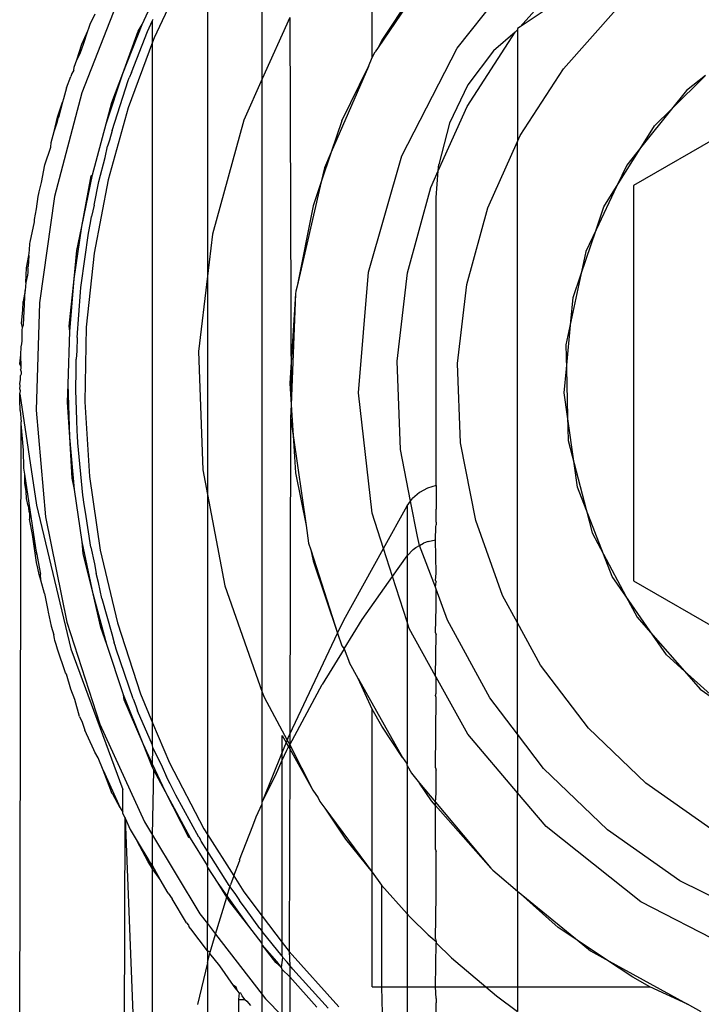
# Model space of a CAD drawing. Extents: x -41.8 to 42.2, y -20 to 16.
# Drawn here: x -26 to -25.4, y 12.1 to 13 of the extents above; entities that cross this region are included whole.
import ezdxf

# ---------------------------------------------------------------- set-up
doc = ezdxf.new("R2010")
doc.units = 0
doc.header["$MEASUREMENT"] = 0
doc.layers.get('0').update_dxf_attribs({"linetype": 'CONTINUOUS'})

msp = doc.modelspace()

# ---------------------------------------------------------------- linework, layer by layer
for p, q in [((-25.82508, 12.93129), (-25.82508, 13.14019)), ((-25.72508, 12.95073), (-25.72508, 13.09865)), ((-25.87508, 13.06403), (-25.87508, 12.75155)), ((-25.66228, 13.0442), (-25.71958, 12.95982)), ((-25.64762, 12.95901), (-25.57902, 13.04533)), ((-25.67092, 13.03435), (-25.71634, 12.96638)), ((-25.89468, 13.03008), (-25.92364, 12.96854)), ((-25.59015, 12.97866), (-25.54087, 13.03396)), ((-25.95399, 13.00959), (-25.98947, 12.91849)), ((-25.53754, 13.01387), (-25.59015, 12.97866)), ((-25.93449, 12.98074), (-25.92508, 13.00098)), ((-25.98191, 12.98111), (-25.97742, 12.9905)), ((-25.55081, 12.94028), (-25.50268, 12.99428)), ((-25.9832, 12.97726), (-25.98191, 12.98111)), ((-25.95225, 12.93593), (-25.93449, 12.98074)), ((-25.93815, 12.97464), (-25.93449, 12.98074)), ((-25.92974, 12.97433), (-25.92508, 12.98448)), ((-25.92508, 12.98448), (-25.92452, 12.98568)), ((-25.92508, 12.96467), (-25.92508, 12.98448)), ((-25.80008, 12.98712), (-25.82508, 12.93129)), ((-25.80008, 12.98712), (-25.79879, 12.63422)), ((-25.98953, 12.96276), (-25.98418, 12.97503)), ((-25.98805, 12.96274), (-25.98418, 12.97503)), ((-25.98418, 12.97503), (-25.9832, 12.97726)), ((-25.95225, 12.93593), (-25.93815, 12.97464)), ((-25.94435, 12.93693), (-25.92974, 12.97433)), ((-25.6385, 12.90588), (-25.5946, 12.97366)), ((-25.5946, 12.97366), (-25.61454, 12.95657)), ((-25.5946, 12.97366), (-25.59261, 12.9759)), ((-25.59015, 12.97866), (-25.59261, 12.97702)), ((-25.59261, 12.97702), (-25.59261, 12.9759)), ((-25.59261, 12.9759), (-25.59261, 12.87403)), ((-25.99401, 12.94859), (-25.98953, 12.96276)), ((-25.99089, 12.95425), (-25.98805, 12.96274)), ((-25.92508, 12.96467), (-25.94734, 12.9048)), ((-25.92364, 12.96854), (-25.92508, 12.96467)), ((-25.92508, 12.34447), (-25.92508, 12.96467)), ((-25.71634, 12.96638), (-25.71958, 12.95982)), ((-25.99401, 12.94859), (-25.99089, 12.95425)), ((-25.72508, 12.95073), (-25.72234, 12.95574)), ((-25.71958, 12.95982), (-25.72234, 12.95574)), ((-25.69807, 12.86096), (-25.64762, 12.95901)), ((-25.61454, 12.95657), (-25.63787, 12.92561)), ((-25.99652, 12.94184), (-25.99401, 12.94859)), ((-25.7282, 12.94234), (-25.72508, 12.95073)), ((-25.99849, 12.93593), (-25.99941, 12.93319)), ((-25.99696, 12.93924), (-25.99849, 12.93593)), ((-25.99696, 12.93924), (-25.99652, 12.94184)), ((-25.96734, 12.89026), (-25.95225, 12.93593)), ((-25.96232, 12.90967), (-25.95225, 12.93593)), ((-25.94435, 12.93693), (-25.94631, 12.9321)), ((-25.7282, 12.94234), (-25.76224, 12.86437)), ((-25.7525, 12.89305), (-25.7282, 12.94234)), ((-25.59012, 12.87957), (-25.55081, 12.94028)), ((-26.00351, 12.92305), (-25.99941, 12.93319)), ((-25.96199, 12.88407), (-25.9472, 12.92962)), ((-25.9472, 12.92962), (-25.94631, 12.9321)), ((-25.82508, 12.93129), (-25.842, 12.89349)), ((-25.82508, 12.37246), (-25.82508, 12.93129)), ((-25.45226, 12.90361), (-25.4214, 12.9341)), ((-25.4214, 12.9341), (-25.43861, 12.92066)), ((-25.98947, 12.91849), (-26.01432, 12.82393)), ((-26.00351, 12.92305), (-26.00615, 12.91298)), ((-25.63787, 12.92561), (-25.65468, 12.89066)), ((-25.43861, 12.92066), (-25.45226, 12.90361)), ((-26.01175, 12.89622), (-26.00716, 12.90996)), ((-26.00716, 12.90996), (-26.01064, 12.89593)), ((-26.00615, 12.91298), (-26.00716, 12.90996)), ((-25.96734, 12.89026), (-25.96232, 12.90967)), ((-25.34689, 12.91468), (-25.48685, 12.83388)), ((-25.94734, 12.9048), (-25.96563, 12.8393)), ((-25.66476, 12.84731), (-25.6385, 12.90588)), ((-25.45226, 12.90361), (-25.47938, 12.86974)), ((-25.4678, 12.88826), (-25.45226, 12.90361)), ((-26.01461, 12.88327), (-26.01175, 12.89622)), ((-26.01461, 12.88327), (-26.01157, 12.89239)), ((-26.01064, 12.89593), (-26.01175, 12.89622)), ((-26.01157, 12.89239), (-26.01064, 12.89593)), ((-25.842, 12.89349), (-25.8706, 12.78968)), ((-25.7525, 12.89305), (-25.76224, 12.86437)), ((-25.65468, 12.89066), (-25.66431, 12.85311)), ((-26.0174, 12.87327), (-26.01461, 12.88327)), ((-25.97973, 12.84383), (-25.96734, 12.89026)), ((-25.96199, 12.88407), (-25.96427, 12.87535)), ((-25.47938, 12.86974), (-25.4678, 12.88826)), ((-26.01773, 12.86893), (-26.0174, 12.87327)), ((-25.96427, 12.87535), (-25.96604, 12.86974)), ((-25.61971, 12.81357), (-25.59261, 12.87403)), ((-25.59261, 12.87403), (-25.59012, 12.87957)), ((-25.59261, 12.43565), (-25.59261, 12.87403)), ((-26.02313, 12.85278), (-26.01773, 12.86893)), ((-25.96838, 12.8596), (-25.96604, 12.86974)), ((-25.76224, 12.86437), (-25.77145, 12.83722)), ((-25.76224, 12.86437), (-25.76849, 12.85004)), ((-25.50238, 12.83296), (-25.47938, 12.86974)), ((-25.47938, 12.86974), (-25.49303, 12.85269)), ((-25.97407, 12.83776), (-25.96838, 12.8596)), ((-25.72842, 12.75495), (-25.69807, 12.86096)), ((-26.02617, 12.83685), (-26.02313, 12.85278)), ((-25.76849, 12.85004), (-25.77145, 12.83722)), ((-25.67154, 12.83218), (-25.66476, 12.84731)), ((-25.6666, 12.82321), (-25.66476, 12.84731)), ((-25.66476, 12.84731), (-25.66431, 12.85311)), ((-25.49303, 12.85269), (-25.50238, 12.83296)), ((-26.02854, 12.82811), (-26.02617, 12.83685)), ((-25.98944, 12.79661), (-25.97973, 12.84383)), ((-25.98944, 12.79661), (-25.98096, 12.84289)), ((-25.98096, 12.84289), (-25.97973, 12.84383)), ((-25.97842, 12.81598), (-25.97407, 12.83776)), ((-25.96563, 12.8393), (-25.97837, 12.7725)), ((-25.77145, 12.83722), (-25.79339, 12.74218)), ((-25.77145, 12.83722), (-25.77878, 12.81564)), ((-26.02879, 12.82686), (-26.02854, 12.82811)), ((-25.69294, 12.75431), (-25.67154, 12.83218)), ((-25.50238, 12.83296), (-25.52096, 12.79375)), ((-25.51396, 12.81444), (-25.50238, 12.83296)), ((-25.48685, 12.83388), (-25.48685, 12.47388)), ((-26.03076, 12.81277), (-26.02918, 12.82413)), ((-26.02918, 12.82413), (-26.02879, 12.82686)), ((-26.01432, 12.82393), (-26.02823, 12.72715)), ((-25.6666, 12.56065), (-25.6666, 12.82321)), ((-26.03259, 12.80318), (-26.03076, 12.81277)), ((-25.97842, 12.81598), (-25.98074, 12.80589)), ((-25.77878, 12.81564), (-25.79339, 12.74218)), ((-25.63888, 12.74382), (-25.61971, 12.81357)), ((-25.52096, 12.79375), (-25.51396, 12.81444)), ((-26.03654, 12.78247), (-26.03251, 12.80099)), ((-26.03251, 12.80099), (-26.03259, 12.80318)), ((-25.98163, 12.79989), (-25.98074, 12.80589)), ((-25.99637, 12.74897), (-25.98944, 12.79661)), ((-25.99395, 12.7748), (-25.98944, 12.79661)), ((-25.98347, 12.79068), (-25.98163, 12.79989)), ((-25.53486, 12.75265), (-25.52096, 12.79375)), ((-25.52096, 12.79375), (-25.53031, 12.77401)), ((-25.99009, 12.74321), (-25.98347, 12.79068)), ((-25.8706, 12.78968), (-25.87508, 12.75155)), ((-26.03794, 12.77027), (-26.03714, 12.77516)), ((-26.03714, 12.77516), (-26.0368, 12.78112)), ((-26.0368, 12.78112), (-26.03654, 12.78247)), ((-25.99637, 12.74897), (-25.99395, 12.7748)), ((-25.53031, 12.77401), (-25.53486, 12.75265)), ((-26.03979, 12.75887), (-26.03794, 12.77027)), ((-26.03794, 12.77027), (-26.03838, 12.76017)), ((-25.97837, 12.7725), (-25.98548, 12.70486)), ((-26.04046, 12.74568), (-26.03979, 12.75887)), ((-26.03859, 12.7587), (-26.03979, 12.75887)), ((-26.03859, 12.7587), (-26.03883, 12.75476)), ((-26.03859, 12.7587), (-26.03838, 12.76017)), ((-26.03903, 12.75233), (-26.04046, 12.74568)), ((-26.03883, 12.75476), (-26.03903, 12.75233)), ((-26.0012, 12.70585), (-25.99637, 12.74897)), ((-26.0005, 12.7011), (-25.99637, 12.74897)), ((-25.87508, 12.75155), (-25.88315, 12.68273)), ((-25.87508, 12.75155), (-25.87508, 12.55259)), ((-25.73751, 12.64505), (-25.72842, 12.75495)), ((-25.7022, 12.67408), (-25.69294, 12.75431)), ((-25.53486, 12.75265), (-25.54389, 12.71021)), ((-25.54186, 12.73196), (-25.53486, 12.75265)), ((-26.04123, 12.73848), (-26.04294, 12.72842)), ((-26.04277, 12.70697), (-26.04123, 12.73848)), ((-26.04097, 12.74214), (-26.04123, 12.73848)), ((-26.04046, 12.74568), (-26.04097, 12.74214)), ((-25.9906, 12.73681), (-25.99031, 12.74115)), ((-25.99031, 12.74115), (-25.99009, 12.74321)), ((-25.79339, 12.74218), (-25.79444, 12.73766)), ((-25.64717, 12.67197), (-25.63888, 12.74382)), ((-25.99391, 12.69551), (-25.9906, 12.73681)), ((-25.79473, 12.73545), (-25.80008, 12.65388)), ((-25.79473, 12.73545), (-25.79879, 12.63422)), ((-25.79444, 12.73766), (-25.79473, 12.73545)), ((-25.54389, 12.71021), (-25.54186, 12.73196)), ((-26.04442, 12.70857), (-26.04317, 12.72045)), ((-26.04317, 12.72045), (-26.04294, 12.72842)), ((-26.02823, 12.72715), (-26.03103, 12.62942)), ((-26.04362, 12.70462), (-26.04442, 12.70857)), ((-26.04397, 12.69243), (-26.04379, 12.70226)), ((-26.04379, 12.70226), (-26.04362, 12.70462)), ((-26.04362, 12.70462), (-26.04277, 12.70697)), ((-26.0005, 12.7011), (-26.0012, 12.70585)), ((-25.98548, 12.70486), (-25.98691, 12.63687)), ((-25.54389, 12.71021), (-25.54844, 12.68885)), ((-25.54794, 12.66701), (-25.54389, 12.71021)), ((-26.00185, 12.65296), (-26.0005, 12.7011)), ((-25.99391, 12.69551), (-25.99417, 12.68333)), ((-26.04503, 12.67967), (-26.04487, 12.68695)), ((-26.04487, 12.68695), (-26.0442, 12.6897)), ((-26.0442, 12.6897), (-26.04397, 12.69243)), ((-25.54844, 12.68885), (-25.54794, 12.66701)), ((-26.04596, 12.67159), (-26.04503, 12.67967)), ((-26.04474, 12.66894), (-26.04503, 12.67967)), ((-25.99417, 12.68333), (-25.99467, 12.67584)), ((-25.99454, 12.66604), (-25.99467, 12.67584)), ((-25.88315, 12.68273), (-25.87935, 12.57512)), ((-26.04474, 12.66894), (-26.04596, 12.67159)), ((-26.04531, 12.66607), (-26.04469, 12.66729)), ((-26.04469, 12.66729), (-26.04474, 12.66894)), ((-25.69911, 12.59338), (-25.7022, 12.67408)), ((-25.6444, 12.59969), (-25.64717, 12.67197)), ((-25.54998, 12.64527), (-25.54794, 12.66701)), ((-25.54794, 12.66701), (-25.54694, 12.62364)), ((-26.04548, 12.65809), (-26.04542, 12.66092)), ((-26.04526, 12.65702), (-26.04548, 12.65809)), ((-26.04484, 12.66206), (-26.04542, 12.66092)), ((-26.04531, 12.66607), (-26.04477, 12.66438)), ((-26.04477, 12.66438), (-26.04484, 12.66206)), ((-25.99493, 12.64756), (-25.99454, 12.66604)), ((-26.04614, 12.65363), (-26.04526, 12.65702)), ((-26.04562, 12.65154), (-26.04614, 12.65363)), ((-26.04612, 12.64866), (-26.04562, 12.65154)), ((-26.04527, 12.64696), (-26.04612, 12.64866)), ((-26.00265, 12.63654), (-26.00185, 12.65296)), ((-26.0004, 12.6048), (-26.00185, 12.65296)), ((-25.80008, 12.65388), (-25.79879, 12.63422)), ((-26.04609, 12.64434), (-26.04527, 12.64696)), ((-26.04595, 12.63563), (-26.04609, 12.64434)), ((-26.04609, 12.64434), (-26.03082, 12.54267)), ((-25.99394, 12.62058), (-25.99493, 12.64756)), ((-25.72498, 12.5355), (-25.73751, 12.64505)), ((-25.54694, 12.62364), (-25.54998, 12.64527)), ((-26.04571, 12.63177), (-26.04595, 12.63563)), ((-26.04578, 12.629), (-26.04571, 12.63177)), ((-26.0004, 12.6048), (-26.00265, 12.63654)), ((-25.98691, 12.63687), (-25.98264, 12.569)), ((-25.79879, 12.63422), (-25.79929, 12.62243)), ((-25.79879, 12.63422), (-25.79695, 12.60619)), ((-26.04578, 12.629), (-26.04491, 12.61885)), ((-26.03103, 12.62942), (-26.02266, 12.53201)), ((-25.79929, 12.62243), (-25.80008, 12.33419)), ((-25.79929, 12.62243), (-25.79695, 12.60619)), ((-25.54694, 12.62364), (-25.54644, 12.6018)), ((-25.54092, 12.58067), (-25.54694, 12.62364)), ((-26.04596, 12.0661), (-26.04477, 12.61693)), ((-26.04477, 12.61693), (-26.04491, 12.61885)), ((-26.04267, 12.59275), (-26.04477, 12.61693)), ((-25.99381, 12.61032), (-25.99394, 12.62058)), ((-25.9983, 12.56735), (-26.0004, 12.6048)), ((-25.99615, 12.55692), (-26.0004, 12.6048)), ((-25.99341, 12.60602), (-25.99381, 12.61032)), ((-25.99317, 12.59962), (-25.99341, 12.60602)), ((-25.79695, 12.60619), (-25.79473, 12.5723)), ((-25.79695, 12.60619), (-25.78518, 12.5243)), ((-25.98861, 12.55197), (-25.99317, 12.59962)), ((-25.63063, 12.52869), (-25.6444, 12.59969)), ((-25.54644, 12.6018), (-25.54092, 12.58067)), ((-26.04223, 12.57656), (-26.04267, 12.59275)), ((-25.69002, 12.54653), (-25.69911, 12.59338)), ((-25.53789, 12.55904), (-25.54092, 12.58067)), ((-25.54092, 12.58067), (-25.52995, 12.53869)), ((-26.04142, 12.57113), (-26.04223, 12.57656)), ((-26.04137, 12.56282), (-26.04142, 12.57113)), ((-26.03042, 12.49778), (-26.04142, 12.57113)), ((-25.98264, 12.569), (-25.9727, 12.50172)), ((-25.87935, 12.57512), (-25.87508, 12.55259)), ((-25.79473, 12.5723), (-25.78518, 12.5243)), ((-26.04026, 12.55533), (-26.04137, 12.56282)), ((-25.99615, 12.55692), (-25.9983, 12.56735)), ((-25.6666, 12.56065), (-25.67464, 12.55841)), ((-25.6666, 12.56065), (-25.6666, 12.53899)), ((-25.52995, 12.53869), (-25.53789, 12.55904)), ((-26.03979, 12.54888), (-26.04026, 12.55533)), ((-25.98912, 12.50935), (-25.99615, 12.55692)), ((-25.98799, 12.548), (-25.98861, 12.55197)), ((-25.87508, 12.55259), (-25.85929, 12.46933)), ((-25.87508, 12.55259), (-25.87508, 12.2428)), ((-25.68199, 12.55445), (-25.68828, 12.54897)), ((-25.67464, 12.55841), (-25.68199, 12.55445)), ((-26.03834, 12.54231), (-26.03979, 12.54888)), ((-26.03834, 12.54231), (-26.03791, 12.53732)), ((-26.03082, 12.54267), (-25.99944, 12.41196)), ((-25.98773, 12.54518), (-25.98799, 12.548)), ((-25.98617, 12.53628), (-25.98773, 12.54518)), ((-25.71467, 12.50334), (-25.69321, 12.54204)), ((-25.69321, 12.54204), (-25.69002, 12.54653)), ((-25.69321, 12.54204), (-25.69321, 12.49657)), ((-25.69002, 12.54653), (-25.68828, 12.54897)), ((-25.68373, 12.51409), (-25.69002, 12.54653)), ((-26.03791, 12.53732), (-26.03732, 12.53544)), ((-26.03732, 12.53544), (-26.03727, 12.52991)), ((-26.02266, 12.53201), (-26.00324, 12.43619)), ((-25.98126, 12.50464), (-25.98617, 12.53628)), ((-25.71467, 12.50334), (-25.72498, 12.5355)), ((-25.66677, 12.53112), (-25.6666, 12.53899)), ((-25.52995, 12.53869), (-25.52442, 12.51756)), ((-25.51418, 12.49827), (-25.52995, 12.53869)), ((-26.03445, 12.51597), (-26.03727, 12.52991)), ((-25.78518, 12.5243), (-25.78288, 12.50826)), ((-25.6672, 12.5111), (-25.66695, 12.52292)), ((-25.66695, 12.52292), (-25.6666, 12.52473)), ((-25.6666, 12.5274), (-25.66677, 12.53112)), ((-25.6666, 12.5274), (-25.6666, 12.52473)), ((-25.60618, 12.46061), (-25.63063, 12.52869)), ((-26.03071, 12.49065), (-26.03445, 12.51597)), ((-26.03445, 12.51597), (-26.03042, 12.49778)), ((-25.68185, 12.50612), (-25.68373, 12.51409)), ((-25.52442, 12.51756), (-25.51418, 12.49827)), ((-25.98817, 12.49877), (-25.98912, 12.50935)), ((-25.97932, 12.46215), (-25.98912, 12.50935)), ((-25.78288, 12.50826), (-25.78074, 12.50198)), ((-25.68518, 12.50431), (-25.68185, 12.50612)), ((-25.68185, 12.50612), (-25.67821, 12.50809)), ((-25.6672, 12.46808), (-25.68185, 12.50612)), ((-25.67386, 12.50965), (-25.67821, 12.50809)), ((-25.67386, 12.50965), (-25.6672, 12.5111)), ((-25.66672, 12.48087), (-25.6672, 12.5111)), ((-26.03042, 12.49778), (-26.02944, 12.49125)), ((-25.97932, 12.46215), (-25.98817, 12.49877)), ((-25.98126, 12.50464), (-25.97798, 12.48941)), ((-25.9727, 12.50172), (-25.95717, 12.43551)), ((-25.78074, 12.50198), (-25.77878, 12.49211)), ((-25.78074, 12.50198), (-25.75644, 12.42631)), ((-25.75095, 12.43791), (-25.71467, 12.50334)), ((-25.70648, 12.47777), (-25.71467, 12.50334)), ((-25.70648, 12.47777), (-25.69321, 12.49657)), ((-25.69321, 12.49657), (-25.68779, 12.50234)), ((-25.69321, 12.49657), (-25.69321, 12.43641)), ((-25.68779, 12.50234), (-25.68518, 12.50431)), ((-25.51418, 12.49827), (-25.49382, 12.45996)), ((-25.50624, 12.47793), (-25.51418, 12.49827)), ((-26.02946, 12.48531), (-26.03071, 12.49065)), ((-26.02944, 12.49125), (-26.02714, 12.47992)), ((-25.97798, 12.48941), (-25.97645, 12.48064)), ((-25.77878, 12.49211), (-25.75644, 12.42631)), ((-26.02854, 12.47964), (-26.02946, 12.48531)), ((-26.02694, 12.47458), (-26.02854, 12.47964)), ((-26.02694, 12.47458), (-26.02714, 12.47992)), ((-25.97429, 12.47228), (-25.97645, 12.48064)), ((-25.6672, 12.47419), (-25.66672, 12.48087)), ((-25.49382, 12.45996), (-25.50624, 12.47793)), ((-26.0236, 12.46244), (-26.02694, 12.47458)), ((-25.97115, 12.45771), (-25.97429, 12.47228)), ((-25.85929, 12.46933), (-25.82508, 12.37246)), ((-25.73413, 12.43857), (-25.70648, 12.47777)), ((-25.69321, 12.43641), (-25.70648, 12.47777)), ((-25.6672, 12.47419), (-25.6666, 12.47295)), ((-25.6672, 12.46808), (-25.6666, 12.47295)), ((-25.48685, 12.47388), (-25.34689, 12.39307)), ((-26.0236, 12.46244), (-26.02049, 12.44706)), ((-25.97234, 12.43128), (-25.97932, 12.46215)), ((-25.96681, 12.41569), (-25.97932, 12.46215)), ((-25.6666, 12.46639), (-25.6672, 12.46808)), ((-25.65643, 12.43809), (-25.6666, 12.46639)), ((-25.6666, 12.44986), (-25.6666, 12.46639)), ((-25.59261, 12.43565), (-25.60618, 12.46061)), ((-25.97115, 12.45771), (-25.96222, 12.42554)), ((-25.49382, 12.45996), (-25.48357, 12.44067)), ((-25.46915, 12.42427), (-25.49382, 12.45996)), ((-26.02049, 12.44706), (-26.02009, 12.44539)), ((-26.02009, 12.44539), (-26.01752, 12.43243)), ((-25.6672, 12.42655), (-25.6666, 12.44986)), ((-26.00324, 12.43619), (-25.97303, 12.3432)), ((-25.95717, 12.43551), (-25.93616, 12.37083)), ((-25.75644, 12.42631), (-25.75095, 12.43791)), ((-25.75066, 12.41185), (-25.73413, 12.43857)), ((-25.69132, 12.43049), (-25.69321, 12.43641)), ((-25.69321, 12.43641), (-25.69321, 12.30676)), ((-25.61785, 12.36714), (-25.65643, 12.43809)), ((-25.57163, 12.39707), (-25.59261, 12.43565)), ((-25.59261, 12.33402), (-25.59261, 12.43565)), ((-25.48357, 12.44067), (-25.46915, 12.42427)), ((-26.01752, 12.43243), (-26.01495, 12.42451)), ((-26.01443, 12.42122), (-26.01495, 12.42451)), ((-25.96681, 12.41569), (-25.97234, 12.43128)), ((-25.96222, 12.42554), (-25.96009, 12.41729)), ((-25.80008, 12.33419), (-25.75644, 12.42631)), ((-25.75644, 12.42631), (-25.7525, 12.4147)), ((-25.6672, 12.38703), (-25.69132, 12.43049)), ((-25.6672, 12.42655), (-25.6666, 12.425)), ((-25.6672, 12.38703), (-25.6666, 12.425)), ((-25.46915, 12.42427), (-25.44051, 12.39168)), ((-25.45673, 12.4063), (-25.46915, 12.42427)), ((-26.01405, 12.41963), (-26.01443, 12.42122)), ((-26.01278, 12.41571), (-26.01405, 12.41963)), ((-26.01175, 12.41153), (-26.01278, 12.41571)), ((-25.95163, 12.3701), (-25.96681, 12.41569)), ((-25.95928, 12.41494), (-25.96009, 12.41729)), ((-26.00447, 12.39014), (-26.01175, 12.41153)), ((-25.99944, 12.41196), (-25.95224, 12.28366)), ((-25.95834, 12.41156), (-25.95928, 12.41494)), ((-25.94286, 12.36627), (-25.95834, 12.41156)), ((-25.75066, 12.41185), (-25.77063, 12.37955)), ((-25.7525, 12.4147), (-25.75066, 12.41185)), ((-25.75066, 12.41185), (-25.74795, 12.40547)), ((-25.44051, 12.39168), (-25.45673, 12.4063)), ((-25.74795, 12.40547), (-25.74577, 12.39906)), ((-25.73779, 12.38487), (-25.74577, 12.39906)), ((-26.00339, 12.38894), (-26.00447, 12.39014)), ((-25.99959, 12.37512), (-26.00339, 12.38894)), ((-25.52778, 12.33955), (-25.57163, 12.39707)), ((-25.44051, 12.39168), (-25.42609, 12.37527)), ((-25.40827, 12.36264), (-25.44051, 12.39168)), ((-25.80008, 12.32458), (-25.77063, 12.37955)), ((-25.72508, 12.35702), (-25.73779, 12.38487)), ((-25.73779, 12.38487), (-25.6973, 12.31288)), ((-25.6666, 12.38594), (-25.6672, 12.38703)), ((-25.6666, 12.37141), (-25.6666, 12.38594)), ((-25.63782, 12.33407), (-25.6666, 12.38594)), ((-25.99589, 12.36586), (-25.99959, 12.37512)), ((-25.93616, 12.37083), (-25.92508, 12.34447)), ((-25.82508, 12.37246), (-25.82343, 12.3678)), ((-25.82508, 12.27236), (-25.82508, 12.37246)), ((-25.6672, 12.36939), (-25.6666, 12.37141)), ((-25.42609, 12.37527), (-25.40827, 12.36264)), ((-25.99151, 12.35025), (-25.99589, 12.36586)), ((-25.95092, 12.36534), (-25.95163, 12.3701)), ((-25.93377, 12.32534), (-25.95163, 12.3701)), ((-25.93377, 12.32534), (-25.95092, 12.36534)), ((-25.94286, 12.36627), (-25.94023, 12.35984)), ((-25.82343, 12.3678), (-25.80253, 12.32877)), ((-25.6666, 12.36754), (-25.6672, 12.36939)), ((-25.6672, 12.30336), (-25.6666, 12.36754)), ((-25.59261, 12.33402), (-25.61785, 12.36714)), ((-25.94023, 12.35984), (-25.93871, 12.35541)), ((-25.92508, 12.32427), (-25.93871, 12.35541)), ((-25.71634, 12.34138), (-25.72508, 12.35702)), ((-25.72508, 12.20831), (-25.72508, 12.35702)), ((-25.99151, 12.35025), (-25.98915, 12.34512)), ((-25.98915, 12.34512), (-25.98679, 12.33785)), ((-25.92508, 12.34447), (-25.9098, 12.30814)), ((-25.92508, 12.32427), (-25.92508, 12.34447)), ((-25.97857, 12.31985), (-25.98679, 12.33785)), ((-25.97303, 12.3432), (-25.93242, 12.25427)), ((-25.6973, 12.31288), (-25.71634, 12.34138)), ((-25.47566, 12.28939), (-25.52778, 12.33955)), ((-25.80697, 12.33307), (-25.80338, 12.32666)), ((-25.80697, 12.31767), (-25.80697, 12.33307)), ((-25.80338, 12.32666), (-25.80697, 12.31767)), ((-25.80253, 12.32877), (-25.80338, 12.32666)), ((-25.80338, 12.32666), (-25.80112, 12.32263)), ((-25.80192, 12.3303), (-25.80253, 12.32877)), ((-25.80253, 12.32877), (-25.80008, 12.32458)), ((-25.80192, 12.3303), (-25.80008, 12.33419)), ((-25.80008, 12.33419), (-25.80008, 12.32458)), ((-25.59261, 12.28071), (-25.63782, 12.33407)), ((-25.56889, 12.30291), (-25.59261, 12.33402)), ((-25.59261, 12.33402), (-25.59261, 12.28071)), ((-25.97767, 12.31773), (-25.97857, 12.31985)), ((-25.97457, 12.31248), (-25.97767, 12.31773)), ((-25.92508, 12.30676), (-25.93377, 12.32534)), ((-25.92508, 12.30387), (-25.93377, 12.32534)), ((-25.92472, 12.32184), (-25.92508, 12.32427)), ((-25.92508, 12.30676), (-25.92472, 12.32184)), ((-25.92472, 12.32184), (-25.91643, 12.30451)), ((-25.80697, 12.31767), (-25.82508, 12.27236)), ((-25.80697, 12.31035), (-25.80276, 12.31958)), ((-25.80697, 12.31035), (-25.80697, 12.31767)), ((-25.80276, 12.31958), (-25.80112, 12.32263)), ((-25.80112, 12.32263), (-25.80008, 12.32458)), ((-25.80112, 12.32263), (-25.80008, 12.32076)), ((-25.80008, 12.32076), (-25.80074, 12.13628)), ((-25.80008, 12.32458), (-25.77899, 12.28308)), ((-25.80008, 12.32458), (-25.80008, 12.32076)), ((-25.80008, 12.32076), (-25.77899, 12.28308)), ((-25.97011, 12.30132), (-25.97457, 12.31248)), ((-25.9098, 12.30814), (-25.8783, 12.24787)), ((-25.81322, 12.29664), (-25.80697, 12.31035)), ((-25.80697, 12.14449), (-25.80697, 12.31035)), ((-25.6973, 12.31288), (-25.69321, 12.30676)), ((-25.96324, 12.28299), (-25.97011, 12.30132)), ((-25.97011, 12.30132), (-25.95445, 12.26703)), ((-25.92508, 12.30387), (-25.92508, 12.30676)), ((-25.91336, 12.28172), (-25.92508, 12.30676)), ((-25.92405, 12.30143), (-25.92508, 12.30387)), ((-25.92508, 12.2421), (-25.92405, 12.30143)), ((-25.91336, 12.28172), (-25.92405, 12.30143)), ((-25.91643, 12.30451), (-25.91244, 12.29539)), ((-25.69321, 12.30561), (-25.69321, 12.30676)), ((-25.69321, 12.30561), (-25.68923, 12.29853)), ((-25.69321, 12.30561), (-25.69321, 12.17057)), ((-25.68923, 12.29853), (-25.68173, 12.28957)), ((-25.6672, 12.30336), (-25.6666, 12.30125)), ((-25.6666, 12.28049), (-25.6666, 12.30125)), ((-25.5107, 12.24691), (-25.56889, 12.30291)), ((-25.90903, 12.28904), (-25.91244, 12.29539)), ((-25.82508, 12.27236), (-25.81322, 12.29664)), ((-25.67092, 12.2734), (-25.68173, 12.28957)), ((-25.68173, 12.28957), (-25.6672, 12.27222)), ((-25.96204, 12.28046), (-25.96324, 12.28299)), ((-25.96256, 12.28169), (-25.96324, 12.28299)), ((-25.96204, 12.28046), (-25.96256, 12.28169)), ((-25.95224, 12.26309), (-25.95224, 12.28366)), ((-25.89193, 12.24), (-25.91336, 12.28172)), ((-25.8905, 12.23946), (-25.91336, 12.28172)), ((-25.90403, 12.27858), (-25.90903, 12.28904)), ((-25.77899, 12.28308), (-25.77432, 12.27609)), ((-25.56654, 12.24994), (-25.59261, 12.28071)), ((-25.59261, 12.19117), (-25.59261, 12.28071)), ((-25.4165, 12.24778), (-25.47566, 12.28939)), ((-25.96133, 12.27934), (-25.96204, 12.28046)), ((-25.95445, 12.26703), (-25.96133, 12.27934)), ((-25.88287, 12.24027), (-25.90403, 12.27858)), ((-25.82508, 12.27066), (-25.82508, 12.27236)), ((-25.77432, 12.27609), (-25.7726, 12.27287)), ((-25.7726, 12.27287), (-25.76806, 12.2667)), ((-25.6672, 12.26916), (-25.67092, 12.2734)), ((-25.6672, 12.27222), (-25.6666, 12.28049)), ((-25.6672, 12.26916), (-25.6672, 12.27222)), ((-25.6672, 12.27222), (-25.61702, 12.21193)), ((-25.95445, 12.26703), (-25.95224, 12.26309)), ((-25.95224, 12.26196), (-25.95224, 12.26309)), ((-25.83054, 12.2587), (-25.82508, 12.27066)), ((-25.82508, 12.16834), (-25.82508, 12.27066)), ((-25.76806, 12.2667), (-25.72508, 12.20831)), ((-25.76806, 12.2667), (-25.74924, 12.23849)), ((-25.61702, 12.21193), (-25.6672, 12.26916)), ((-25.6672, 12.22922), (-25.6672, 12.26916)), ((-25.95224, 12.26196), (-25.95051, 12.25864)), ((-25.95224, 11.67816), (-25.95003, 12.25758)), ((-25.95051, 12.25864), (-25.95003, 12.25758)), ((-25.95003, 12.25758), (-25.94547, 12.24738)), ((-25.95003, 12.25758), (-25.9429, 12.07197)), ((-25.93242, 12.25427), (-25.92508, 12.2421)), ((-25.83359, 12.25064), (-25.83054, 12.2587)), ((-25.94547, 12.24738), (-25.93905, 12.23672)), ((-25.8783, 12.24787), (-25.87508, 12.2428)), ((-25.84592, 12.21965), (-25.83359, 12.25064)), ((-25.48021, 12.18133), (-25.56654, 12.24994)), ((-25.44464, 12.20044), (-25.5107, 12.24691)), ((-25.92944, 12.21834), (-25.93905, 12.23672)), ((-25.93905, 12.23672), (-25.92836, 12.219)), ((-25.92508, 12.2421), (-25.88193, 12.17054)), ((-25.92508, 12.21448), (-25.92508, 12.2421)), ((-25.8905, 12.23946), (-25.89193, 12.24)), ((-25.87508, 12.21455), (-25.8905, 12.23946)), ((-25.88287, 12.24027), (-25.88151, 12.23774)), ((-25.8809, 12.2367), (-25.88151, 12.23774)), ((-25.87508, 12.22748), (-25.8809, 12.2367)), ((-25.87508, 12.2428), (-25.85111, 12.20503)), ((-25.87508, 12.2428), (-25.87508, 12.22748)), ((-25.74924, 12.23849), (-25.72508, 12.20831)), ((-25.8553, 12.19615), (-25.87508, 12.22748)), ((-25.87508, 12.22748), (-25.87508, 12.21455)), ((-25.6672, 12.22922), (-25.6666, 12.22685)), ((-25.6666, 12.18732), (-25.6666, 12.22685)), ((-25.92508, 12.21147), (-25.92944, 12.21834)), ((-25.92508, 12.21448), (-25.92836, 12.219)), ((-25.92836, 12.219), (-25.92508, 12.21147)), ((-25.85111, 12.20503), (-25.84577, 12.21857)), ((-25.84592, 12.21965), (-25.84577, 12.21857)), ((-25.91805, 12.20189), (-25.92508, 12.21448)), ((-25.92508, 12.21147), (-25.92508, 12.21448)), ((-25.92508, 12.02888), (-25.92508, 12.21147)), ((-25.91805, 12.20189), (-25.92508, 12.21147)), ((-25.87508, 12.21343), (-25.87508, 12.21455)), ((-25.86516, 12.19854), (-25.87508, 12.21343)), ((-25.87508, 12.21343), (-25.87508, 12.16166)), ((-25.61702, 12.21193), (-25.61519, 12.21011)), ((-25.61519, 12.21011), (-25.61112, 12.20676)), ((-25.911, 12.18929), (-25.91805, 12.20189)), ((-25.85111, 12.20503), (-25.85397, 12.19695)), ((-25.85111, 12.20503), (-25.84186, 12.19045)), ((-25.72508, 12.20831), (-25.71642, 12.19654)), ((-25.72508, 12.10388), (-25.72508, 12.20831)), ((-25.61112, 12.20676), (-25.59261, 12.19117)), ((-25.37227, 12.16461), (-25.44464, 12.20044)), ((-25.85702, 12.18695), (-25.86516, 12.19854)), ((-25.85743, 12.18562), (-25.86516, 12.19854)), ((-25.85702, 12.18695), (-25.85454, 12.1951)), ((-25.8553, 12.19615), (-25.85454, 12.1951)), ((-25.85454, 12.1951), (-25.85397, 12.19695)), ((-25.85454, 12.1951), (-25.84949, 12.18805)), ((-25.71642, 12.19654), (-25.69321, 12.17057)), ((-25.71642, 12.19654), (-25.71642, 12.10388)), ((-25.55555, 12.15803), (-25.59261, 12.19117)), ((-25.59261, 12.19117), (-25.53638, 12.14522)), ((-25.59261, 12.19117), (-25.59261, 12.10388)), ((-25.911, 12.18929), (-25.90733, 12.18413)), ((-25.89411, 12.16221), (-25.90733, 12.18413)), ((-25.86766, 12.15204), (-25.85743, 12.18562)), ((-25.85743, 12.18562), (-25.85702, 12.18695)), ((-25.85479, 12.18146), (-25.85743, 12.18562)), ((-25.83746, 12.1591), (-25.85702, 12.18695)), ((-25.84949, 12.18805), (-25.84602, 12.18265)), ((-25.83979, 12.1745), (-25.84602, 12.18265)), ((-25.84186, 12.19045), (-25.82508, 12.16834)), ((-25.6672, 12.14779), (-25.6666, 12.18732)), ((-25.83746, 12.1591), (-25.85479, 12.18146)), ((-25.82736, 12.15714), (-25.83979, 12.1745)), ((-25.38216, 12.13088), (-25.48021, 12.18133)), ((-25.88193, 12.17054), (-25.87508, 12.16166)), ((-25.82508, 12.16834), (-25.80697, 12.14449)), ((-25.82508, 12.15432), (-25.82508, 12.16834)), ((-25.69321, 12.17057), (-25.69043, 12.16744)), ((-25.69321, 12.17057), (-25.69321, 12.10388)), ((-25.69043, 12.16744), (-25.6739, 12.1512)), ((-25.89411, 12.16221), (-25.89243, 12.16002)), ((-25.89243, 12.16002), (-25.89195, 12.15905)), ((-25.89035, 12.15675), (-25.89195, 12.15905)), ((-25.87508, 12.13663), (-25.89035, 12.15675)), ((-25.87508, 12.16166), (-25.86766, 12.15204)), ((-25.87508, 12.13663), (-25.87508, 12.16166)), ((-25.82508, 12.14348), (-25.83746, 12.1591)), ((-25.82736, 12.15714), (-25.82508, 12.15432)), ((-25.53638, 12.14522), (-25.55555, 12.15803)), ((-25.87272, 12.13544), (-25.86766, 12.15204)), ((-25.86766, 12.15204), (-25.82508, 12.09682)), ((-25.82508, 12.14348), (-25.82508, 12.15432)), ((-25.80697, 12.13192), (-25.82508, 12.15432)), ((-25.6739, 12.1512), (-25.6666, 12.1452)), ((-25.6672, 12.14779), (-25.6666, 12.1452)), ((-25.82508, 12.14232), (-25.82508, 12.14348)), ((-25.81198, 12.12697), (-25.82508, 12.14232)), ((-25.81287, 12.12624), (-25.82508, 12.14232)), ((-25.82508, 12.09682), (-25.82508, 12.14232)), ((-25.80697, 12.14449), (-25.80074, 12.13628)), ((-25.80697, 12.13192), (-25.80697, 12.14449)), ((-25.6672, 12.10388), (-25.6666, 12.14402)), ((-25.6666, 12.1452), (-25.6666, 12.14402)), ((-25.6666, 12.14402), (-25.65257, 12.13023)), ((-25.53638, 12.14522), (-25.52615, 12.13679)), ((-25.51252, 12.12928), (-25.53638, 12.14522)), ((-25.87508, 12.13663), (-25.87508, 12.12596)), ((-25.87272, 12.13544), (-25.87508, 12.13663)), ((-25.87508, 12.12596), (-25.87305, 12.13437)), ((-25.87305, 12.13437), (-25.87272, 12.13544)), ((-25.86385, 12.12296), (-25.87305, 12.13437)), ((-25.80758, 12.12143), (-25.80632, 12.13066)), ((-25.80697, 12.13192), (-25.80632, 12.13066)), ((-25.80259, 12.12651), (-25.80632, 12.13066)), ((-25.80074, 12.13628), (-25.75523, 12.08574)), ((-25.80074, 12.13628), (-25.80008, 12.1234)), ((-25.65257, 12.13023), (-25.62138, 12.10388)), ((-25.52615, 12.13679), (-25.51252, 12.12928)), ((-25.48758, 12.11261), (-25.51252, 12.12928)), ((-25.51252, 12.12928), (-25.43781, 12.08807)), ((-25.87508, 12.12596), (-25.88423, 12.088)), ((-25.87508, 12.12596), (-25.87508, 12.00388)), ((-25.85123, 12.10521), (-25.86385, 12.12296)), ((-25.80758, 12.12143), (-25.81287, 12.12624)), ((-25.80758, 12.12143), (-25.81198, 12.12697)), ((-25.80697, 12.11968), (-25.80758, 12.12143)), ((-25.80008, 12.11302), (-25.80697, 12.11968)), ((-25.80697, 12.07742), (-25.80697, 12.11968)), ((-25.80008, 12.1234), (-25.80259, 12.12651)), ((-25.79726, 12.11992), (-25.80008, 12.1234)), ((-25.80008, 12.1234), (-25.80008, 12.11302)), ((-25.76502, 12.08451), (-25.79726, 12.11992)), ((-25.77556, 12.08557), (-25.80008, 12.11302)), ((-25.80008, 12.11302), (-25.80008, 12.07033)), ((-25.47194, 12.10388), (-25.48758, 12.11261)), ((-25.84895, 12.10364), (-25.85123, 12.10521)), ((-25.84981, 12.10298), (-25.85123, 12.10521)), ((-25.84895, 12.10364), (-25.84981, 12.10298)), ((-25.84787, 12.10079), (-25.84981, 12.10298)), ((-25.84787, 12.10079), (-25.84895, 12.10364)), ((-25.72508, 12.10388), (-25.71642, 12.10388)), ((-25.71642, 12.10388), (-25.69321, 12.10388)), ((-25.71642, 12.10388), (-25.71502, 12.03689)), ((-25.69321, 12.10388), (-25.6672, 12.10388)), ((-25.69321, 12.10388), (-25.69321, 12.02933)), ((-25.6666, 12.09319), (-25.6672, 12.10388)), ((-25.6672, 12.10388), (-25.62138, 12.10388)), ((-25.62138, 12.10388), (-25.6117, 12.09569)), ((-25.62138, 12.10388), (-25.59261, 12.10388)), ((-25.59261, 12.10388), (-25.47194, 12.10388)), ((-25.59261, 12.10388), (-25.59261, 12.08141)), ((-25.43781, 12.08807), (-25.47194, 12.10388)), ((-25.84624, 12.09864), (-25.84787, 12.10079)), ((-25.84624, 12.09864), (-25.84683, 12.09232)), ((-25.84683, 12.09232), (-25.84096, 12.09232)), ((-25.84683, 12.09232), (-25.84677, 11.95883)), ((-25.84466, 12.09808), (-25.84624, 12.09864)), ((-25.84346, 12.09579), (-25.84466, 12.09808)), ((-25.84096, 12.09232), (-25.84346, 12.09579)), ((-25.84096, 12.09232), (-25.83905, 12.0908)), ((-25.82508, 12.09682), (-25.82222, 12.09312)), ((-25.82508, 12.07681), (-25.82508, 12.09682)), ((-25.82222, 12.09312), (-25.80697, 12.07742)), ((-25.6666, 12.09319), (-25.6666, 12.08944)), ((-25.6117, 12.09569), (-25.59261, 12.08141)), ((-25.83905, 12.0908), (-25.83599, 12.08683)), ((-25.6672, 12.06001), (-25.6666, 12.08944)), ((-25.42516, 12.08109), (-25.43781, 12.08807))]:
    msp.add_line(p, q)

doc.saveas('drawing.dxf')
